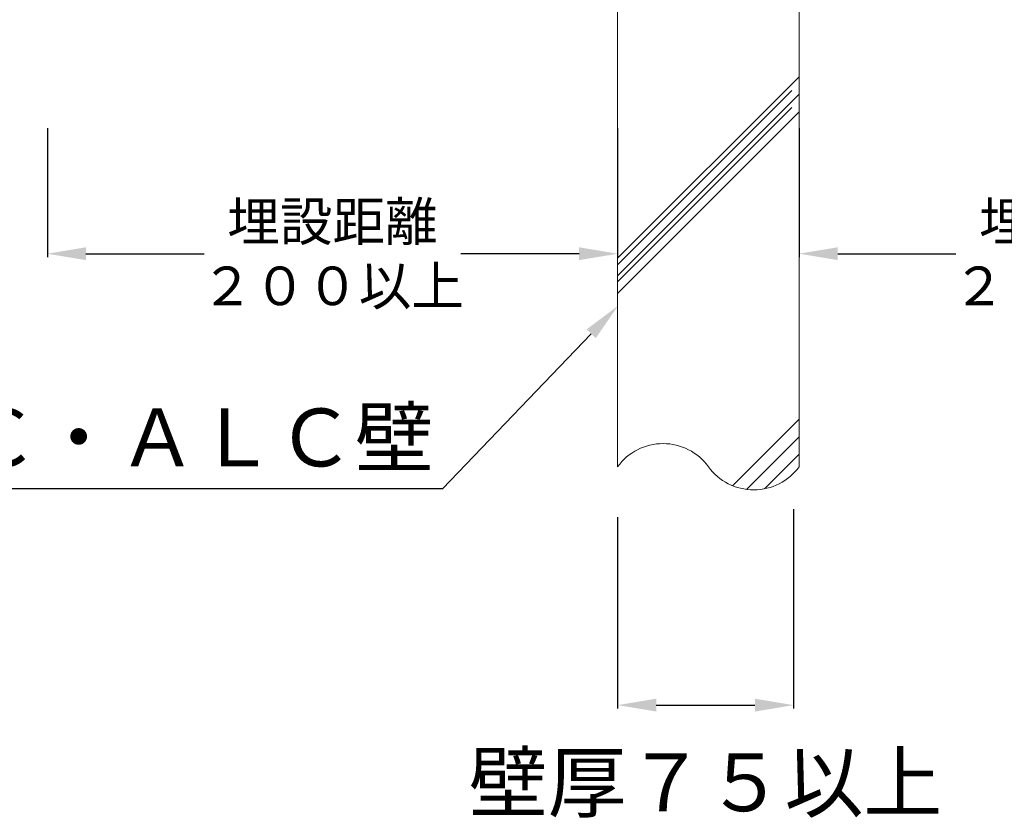
# Model space of a CAD drawing. Units: millimetres. Extents: x 401 to 1260, y 227 to 524.
# Drawn here: x 680 to 731, y 384 to 425 of the extents above; entities that cross this region are included whole.
import ezdxf
from ezdxf import colors
from ezdxf.entities.mleader import LeaderData, LeaderLine
from ezdxf.math import Vec2, Vec3

# ---------------------------------------------------------------- set-up
doc = ezdxf.new("R2010")
doc.units = ezdxf.units.MM
for name, color, linetype in [('寸法', 7, 'Continuous'), ('文字', 7, 'Continuous'), ('躯体・通線物他', 7, 'Continuous')]:
    doc.layers.add(name, color=color, linetype=linetype)
doc.styles.get("Standard").update_dxf_attribs({"font": 'arial.ttf'})
doc.dimstyles.get("Standard").update_dxf_attribs({"dimtxt": 0.18, "dimasz": 0.18, "dimexe": 0.18, "dimexo": 0.0625, "dimgap": 0.09, "dimtad": 0, "dimtih": 1, "dimtoh": 1, "dimdec": 4, "dimzin": 0, "dimdsep": 46, "dimtxsty": 'Standard', "dimcen": 0.09, "dimadec": 0, "dimazin": 0, "dimtfac": 1, "dimtdec": 4, "dimtofl": 0, "dimtmove": 0, "dimatfit": 3, "dimfxl": 1, "dimtolj": 1, "dimtzin": 0, "dimarcsym": 0})

# ---------------------------------------------------------------- blocks, each defined once
blk = doc.blocks.new('*D12')
at = {"layer": 'Defpoints', "color": 0, "linetype": 'Continuous', "transparency": 16777216}
for p in [(720.124, 399.715), (711.006, 399.292), (720.124, 389.554)]:
    blk.add_point(p, dxfattribs=at)
at = {"layer": '寸法', "color": 0, "linetype": 'Continuous', "lineweight": -2, "transparency": 16777216}
for p, q in [((720.124, 399.715), (720.124, 389.374)), ((711.006, 399.292), (711.006, 389.374)), ((713.006, 389.554), (718.124, 389.554))]:
    blk.add_line(p, q, dxfattribs=at)
at = {"layer": '寸法', "color": 0, "linetype": 'Continuous', "transparency": 16777216}
for points in [[(713.006, 389.887), (713.006, 389.221), (711.006, 389.554)], [(718.124, 389.887), (718.124, 389.221), (720.124, 389.554)]]:
    blk.add_solid(points, dxfattribs=at)
at = {"layer": '寸法', "color": 0, "linetype": 'Continuous', "lineweight": 13, "transparency": 16777216, "insert": (715.565, 385.554), "char_height": 3, "attachment_point": 5}
blk.add_mtext('\\A1;{\\fMS PGothic|b0|i0|c128|p50;壁厚７５以上}', dxfattribs=at)
blk = doc.blocks.new('*D13')
at = {"layer": 'Defpoints', "color": 0, "linetype": 'Continuous', "transparency": 16777216}
for p in [(720.419, 419.457), (749.995, 419.457), (749.995, 412.95)]:
    blk.add_point(p, dxfattribs=at)
at = {"layer": '寸法', "color": 0, "linetype": 'Continuous', "lineweight": -2, "transparency": 16777216}
for p, q in [((720.419, 419.457), (720.419, 412.77)), ((749.995, 419.457), (749.995, 412.77)), ((722.419, 412.95), (728.548, 412.95)), ((747.995, 412.95), (741.866, 412.95))]:
    blk.add_line(p, q, dxfattribs=at)
at = {"layer": '寸法', "color": 0, "linetype": 'Continuous', "transparency": 16777216}
for points in [[(722.419, 413.283), (722.419, 412.617), (720.419, 412.95)], [(747.995, 413.283), (747.995, 412.617), (749.995, 412.95)]]:
    blk.add_solid(points, dxfattribs=at)
at = {"layer": '寸法', "color": 0, "linetype": 'Continuous', "lineweight": 13, "transparency": 16777216, "insert": (735.207, 412.95), "char_height": 2, "attachment_point": 5}
blk.add_mtext('\\A1;{\\fMS PGothic|b0|i0|c128|p50;埋設距離}\\P{\\fMS PGothic|b0|i0|c128|p50;２００以上}', dxfattribs=at)
blk = doc.blocks.new('*D15')
at = {"layer": 'Defpoints', "color": 0, "linetype": 'Continuous', "transparency": 16777216}
for p in [(681.43, 419.457), (711.006, 419.457), (711.006, 412.95)]:
    blk.add_point(p, dxfattribs=at)
at = {"layer": '寸法', "color": 0, "linetype": 'Continuous', "lineweight": -2, "transparency": 16777216}
for p, q in [((681.43, 419.457), (681.43, 412.77)), ((711.006, 419.457), (711.006, 412.77)), ((683.43, 412.95), (689.559, 412.95)), ((709.006, 412.95), (702.877, 412.95))]:
    blk.add_line(p, q, dxfattribs=at)
at = {"layer": '寸法', "color": 0, "linetype": 'Continuous', "transparency": 16777216}
for points in [[(683.43, 413.283), (683.43, 412.617), (681.43, 412.95)], [(709.006, 413.283), (709.006, 412.617), (711.006, 412.95)]]:
    blk.add_solid(points, dxfattribs=at)
at = {"layer": '寸法', "color": 0, "linetype": 'Continuous', "lineweight": 13, "transparency": 16777216, "insert": (696.218, 412.95), "char_height": 2, "attachment_point": 5}
blk.add_mtext('\\A1;{\\fMS PGothic|b0|i0|c128|p50;埋設距離}\\P{\\fMS PGothic|b0|i0|c128|p50;２００以上}', dxfattribs=at)

msp = doc.modelspace()

# ---------------------------------------------------------------- linework, layer by layer
at = {"layer": '躯体・通線物他', "linetype": 'Continuous', "lineweight": 13}
for p, q in [((711.00597, 401.91058), (711.00597, 425.93923)), ((720.41922, 425.93923), (720.41922, 401.91058)), ((711.00597, 412.71273), (720.41922, 422.12599)), ((711.00597, 412.36824), (720.04269, 421.40497)), ((711.00597, 411.80278), (720.41922, 421.21604)), ((711.00597, 411.49469), (720.04269, 420.53142)), ((711.00597, 410.89284), (720.41922, 420.30609)), ((716.96917, 400.92613), (720.41922, 404.37618)), ((717.68897, 400.73598), (720.41922, 403.46623)), ((718.62952, 400.76658), (720.41922, 402.55629))]:
    msp.add_line(p, q, dxfattribs=at)
for centre, start, end in [((713.35928, 400.20093), 35.99787, 144.00213), ((718.06591, 403.62023), 215.99787, 324.00213)]:
    msp.add_arc(centre, 2.90878, start, end, dxfattribs=at)

# ---------------------------------------------------------------- dimensions: what is measured, and where the dimension line sits
at = {"layer": '寸法', "linetype": 'Continuous', "lineweight": 13}
for base, p1, p2, text, override, picture, middle in [((711.00597, 412.94992), (681.4299, 419.45654), (711.00597, 419.45654), '{\\fMS PGothic|b0|i0|c128|p50;埋設距離}\\P{\\fMS PGothic|b0|i0|c128|p50;２００以上}', {"dimtxt": 2, "dimasz": 2, "dimexo": 0, "dimgap": 1, "dimtad": 1, "dimtmove": 2}, '*D15', (696.21793, 412.94992)), ((749.99529, 412.94992), (720.41922, 419.45654), (749.99529, 419.45654), '{\\fMS PGothic|b0|i0|c128|p50;埋設距離}\\P{\\fMS PGothic|b0|i0|c128|p50;２００以上}', {"dimtxt": 2, "dimasz": 2, "dimexo": 0, "dimgap": 1, "dimtad": 1, "dimtmove": 2}, '*D13', (735.20726, 412.94992)), ((720.12422, 389.55406), (711.00597, 399.29221), (720.12422, 399.71506), '{\\fMS PGothic|b0|i0|c128|p50;壁厚７５以上}', {"dimtxt": 3, "dimasz": 2, "dimexo": 0, "dimgap": 1, "dimtad": 1, "dimtmove": 2}, '*D12', (715.56509, 385.55406))]:
    dim = msp.add_linear_dim(base=base, p1=p1, p2=p2, text=text, dimstyle='Standard', override=override, dxfattribs=at)
    dim.commit()
    dim.dimension.update_dxf_attribs({"geometry": picture, "text_midpoint": middle, "dimtype": 160})

# ---------------------------------------------------------------- leaders
at = {"layer": '文字', "linetype": 'Continuous', "lineweight": 13}
ml = msp.add_multileader_mtext('Standard', dxfattribs=at)
ml.set_content('{\\fMS PGothic|b0|i0|c128|p50;ＲＣ・ＡＬＣ壁}', color=256)
ml.set_leader_properties()
ml.build(insert=Vec2(0, 0))
ml.multileader.update_dxf_attribs({"text_left_attachment_type": 5, "text_right_attachment_type": 5, "dogleg_length": 0.36, "arrow_head_size": 2})
ctx = ml.context
ctx.base_point, ctx.char_height, ctx.arrow_head_size, ctx.landing_gap_size, ctx.plane_origin = Vec3(679.7843, 400.76275), 3, 2, 0.09, Vec3(709.42396, 387.07988)
ctx.left_attachment, ctx.right_attachment, ctx.text_align_type = 5, 5, 2
notes = []
notes.append((ctx, [(0, (1, 1, 0), (701.92089, 400.76275), (-1, 0), 0.36, [(0, [(711.021, 410.244)], 0, [])])]))
ctx.mtext.insert, ctx.mtext.width, ctx.mtext.alignment, ctx.mtext.flow_direction = Vec3(701.47089, 404.92525), 47.0138101, 3, 5
for ctx, leaders in notes:
    for number, flags, end, landing, length, lines in leaders:
        leader = LeaderData()
        leader.index, (leader.has_last_leader_line, leader.has_dogleg_vector, leader.attachment_direction) = number, flags
        leader.last_leader_point, leader.dogleg_vector, leader.dogleg_length = Vec3(end), Vec3(landing), length
        for number, points, colour, breaks in lines:
            line = LeaderLine()
            line.index, line.vertices, line.color, line.breaks = number, Vec3.list(points), colors.encode_raw_color(colour), breaks
            leader.lines.append(line)
        ctx.leaders.append(leader)

doc.saveas('drawing.dxf')
